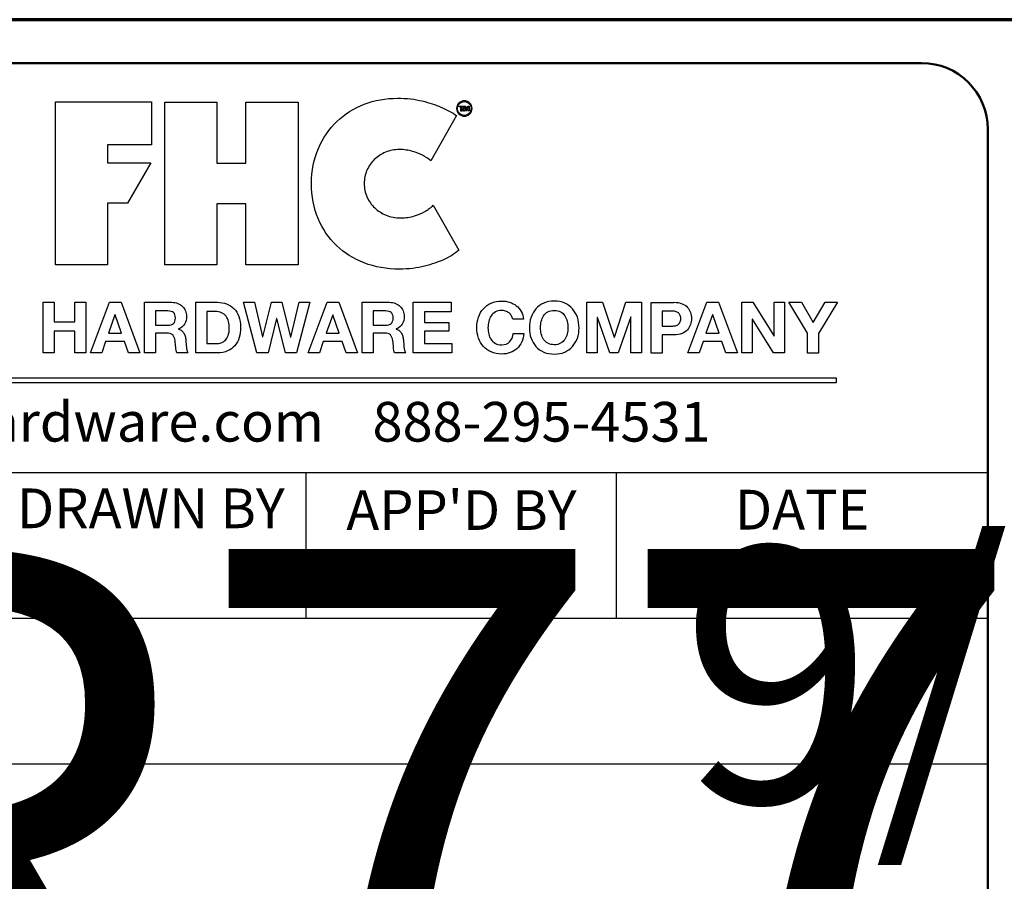
# Model space of a CAD drawing. Units: inches. Extents: x -199 to 4604, y -106 to 271.
# Drawn here: x 70 to 72, y -18 to -17 of the extents above; entities that cross this region are included whole.
import ezdxf
from ezdxf.enums import TextEntityAlignment as Align

# ---------------------------------------------------------------- set-up
doc = ezdxf.new("R2018")
doc.units = ezdxf.units.IN
doc.header["$LTSCALE"] = 0.5
doc.header["$MEASUREMENT"] = 0
doc.layers.add('Border (ANSI)', color=7, linetype='Continuous', lineweight=70)
doc.layers.add('Title (ANSI)', color=7, linetype='Continuous', lineweight=50)
doc.styles.add('Label Text (ANSI)', font='tahoma.ttf')
doc.styles.get("Standard").update_dxf_attribs({"font": 'arial.ttf'})

# ---------------------------------------------------------------- blocks, each defined once
blk = doc.blocks.new('Borders FHC Border')
at = {"layer": 'Border (ANSI)'}
blk.add_line((8.3995, 2.125), (0.6, 2.125), dxfattribs=at)
blk = doc.blocks.new('Title Blocks FHC Title Block')
at = {"color": 7, "linetype": 'Continuous', "lineweight": 30}
for p, q in [((0.35, 1.9595), (2.5, 1.9595)), ((1.8012, 1.893), (1.8012, 1.8942)), ((1.8012, 1.8942), (1.8073, 1.8942)), ((1.8012, 1.893), (1.8012, 1.8942)), ((1.8012, 1.8942), (1.8073, 1.8942)), ((1.8012, 1.8942), (1.8073, 1.8942)), ((1.8012, 1.893), (1.8012, 1.8942)), ((1.8035, 1.893), (1.8012, 1.893)), ((1.8035, 1.893), (1.8012, 1.893)), ((1.8035, 1.893), (1.8012, 1.893)), ((1.8035, 1.8869), (1.8035, 1.893)), ((1.8035, 1.8869), (1.8035, 1.893)), ((1.8035, 1.8869), (1.8035, 1.893)), ((1.8073, 1.893), (1.805, 1.893)), ((1.8073, 1.893), (1.805, 1.893)), ((1.805, 1.893), (1.805, 1.8869)), ((1.8073, 1.893), (1.805, 1.893)), ((1.805, 1.893), (1.805, 1.8869)), ((1.805, 1.893), (1.805, 1.8869)), ((1.8073, 1.8942), (1.8073, 1.893)), ((1.8073, 1.8942), (1.8073, 1.893)), ((1.8073, 1.8942), (1.8073, 1.893)), ((1.8077, 1.8869), (1.8083, 1.8942)), ((1.8077, 1.8869), (1.8083, 1.8942)), ((1.8077, 1.8869), (1.8083, 1.8942)), ((1.8083, 1.8942), (1.8104, 1.8942)), ((1.8083, 1.8942), (1.8104, 1.8942)), ((1.8083, 1.8942), (1.8104, 1.8942)), ((1.8094, 1.8912), (1.8091, 1.8869)), ((1.8094, 1.8912), (1.8091, 1.8869)), ((1.8094, 1.8912), (1.8091, 1.8869)), ((1.8095, 1.8932), (1.8094, 1.8932)), ((1.8095, 1.8932), (1.8094, 1.8932)), ((1.8095, 1.8932), (1.8094, 1.8932)), ((1.8113, 1.887), (1.81, 1.8911)), ((1.8113, 1.887), (1.81, 1.8911)), ((1.8113, 1.887), (1.81, 1.8911)), ((1.8104, 1.8942), (1.8117, 1.8906)), ((1.8104, 1.8942), (1.8117, 1.8906)), ((1.8104, 1.8942), (1.8117, 1.8906)), ((1.8127, 1.8906), (1.8139, 1.8942)), ((1.8127, 1.8906), (1.8139, 1.8942)), ((1.8127, 1.8906), (1.8139, 1.8942)), ((1.8141, 1.891), (1.8128, 1.887)), ((1.8141, 1.891), (1.8128, 1.887)), ((1.8141, 1.891), (1.8128, 1.887)), ((1.8139, 1.8942), (1.816, 1.8942)), ((1.8139, 1.8942), (1.816, 1.8942)), ((1.8139, 1.8942), (1.816, 1.8942)), ((1.8148, 1.8932), (1.8147, 1.8932)), ((1.8148, 1.8932), (1.8147, 1.8932)), ((1.8148, 1.8932), (1.8147, 1.8932)), ((1.8151, 1.8869), (1.8148, 1.8912)), ((1.8151, 1.8869), (1.8148, 1.8912)), ((1.8151, 1.8869), (1.8148, 1.8912)), ((1.816, 1.8942), (1.8166, 1.887)), ((1.816, 1.8942), (1.8166, 1.887)), ((1.816, 1.8942), (1.8166, 1.887)), ((1.805, 1.8869), (1.8035, 1.8869)), ((1.805, 1.8869), (1.8035, 1.8869)), ((1.805, 1.8869), (1.8035, 1.8869)), ((1.8091, 1.8869), (1.8077, 1.8869)), ((1.8091, 1.8869), (1.8077, 1.8869)), ((1.8091, 1.8869), (1.8077, 1.8869)), ((1.8128, 1.887), (1.8113, 1.887)), ((1.8128, 1.887), (1.8113, 1.887)), ((1.8128, 1.887), (1.8113, 1.887)), ((1.8121, 1.8888), (1.8122, 1.8888)), ((1.8121, 1.8888), (1.8122, 1.8888)), ((1.8121, 1.8888), (1.8122, 1.8888)), ((1.8166, 1.887), (1.8151, 1.887)), ((1.8151, 1.887), (1.8151, 1.8869)), ((1.8151, 1.887), (1.8151, 1.8869)), ((1.8166, 1.887), (1.8151, 1.887)), ((1.8166, 1.887), (1.8151, 1.887)), ((1.8151, 1.887), (1.8151, 1.8869)), ((2.6, 1.8595), (2.6, 0.5)), ((1.1723, 1.5977), (1.1891, 1.5977)), ((1.1723, 1.5212), (1.1723, 1.5977)), ((1.1891, 1.5977), (1.1891, 1.5683)), ((1.2201, 1.5683), (1.2201, 1.5977)), ((1.2201, 1.5977), (1.2369, 1.5977)), ((1.2369, 1.5977), (1.2369, 1.5212)), ((1.2437, 1.5212), (1.2726, 1.5977)), ((1.2726, 1.5977), (1.29, 1.5977)), ((1.29, 1.5977), (1.3186, 1.5212)), ((1.3253, 1.5977), (1.3665, 1.5977)), ((1.3253, 1.5212), (1.3253, 1.5977)), ((1.4028, 1.5212), (1.4028, 1.5977)), ((1.475, 1.5977), (1.4918, 1.5977)), ((1.4953, 1.5212), (1.475, 1.5977)), ((1.4918, 1.5977), (1.5039, 1.5456)), ((1.5041, 1.5456), (1.5175, 1.5977)), ((1.5175, 1.5977), (1.5332, 1.5977)), ((1.5332, 1.5977), (1.5462, 1.5449)), ((1.5465, 1.5449), (1.559, 1.5977)), ((1.5755, 1.5977), (1.555, 1.5212)), ((1.559, 1.5977), (1.5755, 1.5977)), ((1.5728, 1.5212), (1.6016, 1.5977)), ((1.6016, 1.5977), (1.619, 1.5977)), ((1.619, 1.5977), (1.6476, 1.5212)), ((1.6544, 1.5977), (1.6955, 1.5977)), ((1.6544, 1.5212), (1.6544, 1.5977)), ((1.7315, 1.5212), (1.7315, 1.5977)), ((1.7889, 1.5977), (1.7889, 1.5835)), ((1.994, 1.5977), (2.0176, 1.5977)), ((1.994, 1.5212), (1.994, 1.5977)), ((2.0176, 1.5977), (2.0355, 1.5451)), ((2.0358, 1.5451), (2.0528, 1.5977)), ((2.0528, 1.5977), (2.0765, 1.5977)), ((2.0765, 1.5977), (2.0765, 1.5212)), ((2.0912, 1.521), (2.0912, 1.5976)), ((2.0912, 1.5976), (2.1257, 1.5976)), ((2.1257, 1.5976), (2.1257, 1.5977)), ((2.1466, 1.5212), (2.1755, 1.5977)), ((2.1755, 1.5977), (2.1929, 1.5977)), ((2.1929, 1.5977), (2.2215, 1.5212)), ((2.2282, 1.5212), (2.2282, 1.5977)), ((2.2282, 1.5977), (2.245, 1.5977)), ((2.245, 1.5977), (2.2769, 1.5463)), ((2.2772, 1.5463), (2.2772, 1.5977)), ((2.2772, 1.5977), (2.2929, 1.5977)), ((2.2929, 1.5977), (2.2929, 1.5212)), ((2.3275, 1.5509), (2.2994, 1.5977)), ((2.2994, 1.5977), (2.3183, 1.5977)), ((2.3183, 1.5977), (2.3362, 1.5674)), ((2.3362, 1.5674), (2.354, 1.5977)), ((2.3728, 1.5977), (2.3443, 1.5505)), ((2.354, 1.5977), (2.3728, 1.5977)), ((1.2808, 1.5788), (1.2708, 1.5508)), ((1.2811, 1.5788), (1.2808, 1.5788)), ((1.2908, 1.5508), (1.2811, 1.5788)), ((1.3605, 1.5846), (1.3421, 1.5846)), ((1.3421, 1.5846), (1.3421, 1.5631)), ((1.4196, 1.5837), (1.4196, 1.5355)), ((1.4315, 1.5837), (1.4196, 1.5837)), ((1.61, 1.5788), (1.6, 1.5508)), ((1.6103, 1.5788), (1.61, 1.5788)), ((1.6198, 1.5508), (1.6103, 1.5788)), ((1.6896, 1.5846), (1.6711, 1.5846)), ((1.6711, 1.5846), (1.6711, 1.5631)), ((1.7889, 1.5835), (1.7485, 1.5835)), ((1.7485, 1.5835), (1.7485, 1.5671)), ((2.108, 1.5845), (2.108, 1.5616)), ((2.1211, 1.5845), (2.108, 1.5845)), ((2.184, 1.5788), (2.174, 1.5508)), ((2.1843, 1.5788), (2.184, 1.5788)), ((2.1939, 1.5508), (2.1843, 1.5788)), ((1.1891, 1.5683), (1.2201, 1.5683)), ((1.3421, 1.5631), (1.3605, 1.5631)), ((1.5251, 1.5733), (1.5123, 1.5212)), ((1.5254, 1.5733), (1.5251, 1.5733)), ((1.5383, 1.5212), (1.5254, 1.5733)), ((1.6711, 1.5631), (1.6896, 1.5631)), ((1.7485, 1.5671), (1.7855, 1.5671)), ((1.7855, 1.5671), (1.7855, 1.5541)), ((1.8983, 1.5721), (1.8821, 1.5721)), ((2.01, 1.5749), (2.0097, 1.5749)), ((2.0097, 1.5749), (2.0097, 1.5212)), ((2.0287, 1.5212), (2.01, 1.5749)), ((2.0604, 1.5755), (2.0416, 1.5212)), ((2.0607, 1.5755), (2.0604, 1.5755)), ((2.0607, 1.5212), (2.0607, 1.5755)), ((2.244, 1.5724), (2.244, 1.5212)), ((2.2443, 1.5724), (2.244, 1.5724)), ((2.2761, 1.5212), (2.2443, 1.5724)), ((1.2201, 1.5542), (1.1891, 1.5542)), ((1.1891, 1.5542), (1.1891, 1.5212)), ((1.2201, 1.5212), (1.2201, 1.5542)), ((1.2708, 1.5508), (1.2908, 1.5508)), ((1.3421, 1.551), (1.3421, 1.5212)), ((1.3589, 1.551), (1.3421, 1.551)), ((1.3768, 1.5574), (1.3768, 1.5571)), ((1.6, 1.5508), (1.6198, 1.5508)), ((1.688, 1.551), (1.6712, 1.551)), ((1.6712, 1.551), (1.6712, 1.5212)), ((1.7057, 1.5574), (1.7057, 1.5571)), ((1.7855, 1.5541), (1.7485, 1.5541)), ((1.7485, 1.5541), (1.7485, 1.5353)), ((1.8826, 1.5506), (1.8989, 1.5506)), ((2.108, 1.5616), (2.1211, 1.5616)), ((2.1257, 1.5485), (2.108, 1.5485)), ((2.108, 1.5485), (2.108, 1.521)), ((2.1211, 1.5616), (2.1211, 1.5617)), ((2.174, 1.5508), (2.1939, 1.5508)), ((2.3275, 1.521), (2.3275, 1.5509)), ((2.3443, 1.5505), (2.3443, 1.521)), ((1.2666, 1.5383), (1.2607, 1.5212)), ((1.2953, 1.5383), (1.2666, 1.5383)), ((1.3011, 1.5212), (1.2953, 1.5383)), ((1.4196, 1.5355), (1.4344, 1.5355)), ((1.4344, 1.5355), (1.4344, 1.5353)), ((1.5039, 1.5456), (1.5041, 1.5456)), ((1.5462, 1.5449), (1.5465, 1.5449)), ((1.5957, 1.5383), (1.5897, 1.5212)), ((1.6243, 1.5383), (1.5957, 1.5383)), ((1.6301, 1.5212), (1.6243, 1.5383)), ((1.7485, 1.5353), (1.7897, 1.5353)), ((1.7897, 1.5353), (1.7897, 1.5212)), ((2.0355, 1.5451), (2.0358, 1.5451)), ((2.1696, 1.5383), (2.1636, 1.5212)), ((2.1982, 1.5383), (2.1696, 1.5383)), ((2.204, 1.5212), (2.1982, 1.5383)), ((2.2769, 1.5463), (2.2772, 1.5463)), ((1.1891, 1.5212), (1.1723, 1.5212)), ((1.2369, 1.5212), (1.2201, 1.5212)), ((1.2607, 1.5212), (1.2437, 1.5212)), ((1.3186, 1.5212), (1.3011, 1.5212)), ((1.3421, 1.5212), (1.3253, 1.5212)), ((1.3914, 1.5212), (1.3743, 1.5212)), ((1.4358, 1.5212), (1.4028, 1.5212)), ((1.5123, 1.5212), (1.4953, 1.5212)), ((1.555, 1.5212), (1.5383, 1.5212)), ((1.5897, 1.5212), (1.5728, 1.5212)), ((1.6476, 1.5212), (1.6301, 1.5212)), ((1.6712, 1.5212), (1.6544, 1.5212)), ((1.7203, 1.5212), (1.7035, 1.5212)), ((1.7897, 1.5212), (1.7315, 1.5212)), ((2.0097, 1.5212), (1.994, 1.5212)), ((2.0416, 1.5212), (2.0287, 1.5212)), ((2.0765, 1.5212), (2.0607, 1.5212)), ((2.108, 1.521), (2.0912, 1.521)), ((2.1636, 1.5212), (2.1466, 1.5212)), ((2.2215, 1.5212), (2.204, 1.5212)), ((2.244, 1.5212), (2.2282, 1.5212)), ((2.2929, 1.5212), (2.2761, 1.5212)), ((2.3443, 1.521), (2.3275, 1.521)), ((0.489, 1.4836), (2.371, 1.4836)), ((2.371, 1.476), (0.489, 1.476)), ((2.371, 1.4836), (2.371, 1.476)), ((2.6, 1.34), (0.25, 1.34)), ((1.57, 1.1208), (1.57, 1.3408)), ((2.039, 1.12), (2.039, 1.34)), ((0.25, 1.12), (2.6, 1.12)), ((1.1, 1.12), (1.57, 1.1208)), ((1.57, 1.1208), (2.039, 1.12)), ((2.039, 1.12), (2.6, 1.12)), ((0.25, 0.9), (2.6, 0.9)), ((0.25, 0.9), (1.425, 0.9)), ((1.425, 0.9), (2.6, 0.9))]:
    blk.add_line(p, q, dxfattribs=at)
for p, q in [((1.1909, 1.6545), (1.1909, 1.9006)), ((1.1909, 1.9006), (1.3359, 1.9006)), ((1.3359, 1.9006), (1.3359, 1.836)), ((1.3562, 1.6543), (1.3562, 1.9003)), ((1.3562, 1.9003), (1.4348, 1.9003)), ((1.4348, 1.9003), (1.4348, 1.8081)), ((1.4787, 1.9003), (1.5576, 1.9003)), ((1.4787, 1.8081), (1.4787, 1.9003)), ((1.5576, 1.9003), (1.5576, 1.6543)), ((1.797, 1.88), (1.7583, 1.8117)), ((1.2695, 1.836), (1.2695, 1.8087)), ((1.3359, 1.836), (1.2695, 1.836)), ((1.2695, 1.8087), (1.3348, 1.8087)), ((1.3348, 1.8087), (1.2996, 1.7474)), ((1.4348, 1.8081), (1.4787, 1.8081)), ((1.2695, 1.7474), (1.2695, 1.6545)), ((1.2996, 1.7474), (1.2695, 1.7474)), ((1.4787, 1.7468), (1.4348, 1.7468)), ((1.4348, 1.7468), (1.4348, 1.6543)), ((1.4787, 1.6543), (1.4787, 1.7468)), ((1.7619, 1.7446), (1.8006, 1.6763)), ((1.2695, 1.6545), (1.1909, 1.6545)), ((1.4348, 1.6543), (1.3562, 1.6543)), ((1.5576, 1.6543), (1.4787, 1.6543))]:
    blk.add_line(p, q)
blk.add_arc((2.5, 1.8595), 0.1, 0, 90, dxfattribs=at)
for points, knots in [([(1.6576, 1.8972), (1.6733, 1.9032), (1.6901, 1.9062), (1.7078, 1.9062), (1.7218, 1.9062), (1.7343, 1.9048), (1.7452, 1.9021)], [3, 3, 3, 3, 4, 4, 4, 5, 5, 5, 5]), ([(1.5779, 1.7771), (1.5779, 1.7968), (1.5814, 1.8145), (1.5882, 1.8304), (1.5951, 1.8463), (1.6045, 1.8599), (1.6163, 1.8712)], [0, 0, 0, 0, 1, 1, 1, 2, 2, 2, 2]), ([(1.7454, 1.8202), (1.7412, 1.8221), (1.7362, 1.8241), (1.7304, 1.8259), (1.7246, 1.8277), (1.718, 1.8287), (1.7107, 1.8287), (1.703, 1.8287), (1.696, 1.8273), (1.6896, 1.8246), (1.6832, 1.8219), (1.6776, 1.8182), (1.6728, 1.8135)], [9, 9, 9, 9, 10, 10, 10, 11, 11, 11, 12, 12, 12, 13, 13, 13, 13]), ([(1.6616, 1.7971), (1.6588, 1.7909), (1.6575, 1.7842), (1.6575, 1.777), (1.6575, 1.7699), (1.6589, 1.7632), (1.6617, 1.7569), (1.6646, 1.7507), (1.6684, 1.7452), (1.6734, 1.7405)], [14, 14, 14, 14, 15, 15, 15, 16, 16, 16, 17, 17, 17, 17]), ([(1.6907, 1.7294), (1.6973, 1.7267), (1.7046, 1.7254), (1.7125, 1.7254), (1.7203, 1.7254), (1.7273, 1.7264), (1.7335, 1.7283)], [18, 18, 18, 18, 19, 19, 19, 20, 20, 20, 20]), ([(1.7486, 1.6523), (1.7376, 1.6494), (1.7249, 1.6479), (1.7107, 1.6479), (1.6915, 1.6479), (1.6738, 1.651), (1.6575, 1.6573)], [25, 25, 25, 25, 26, 26, 26, 27, 27, 27, 27])]:
    blk.add_open_spline(points, degree=3, knots=knots)
for points in [[(1.6163, 1.8712), (1.6281, 1.8825), (1.6418, 1.8911), (1.6576, 1.8972)], [(1.7452, 1.9021), (1.7561, 1.8994), (1.7656, 1.8963), (1.7734, 1.8929)], [(1.7734, 1.8929), (1.7825, 1.8889), (1.7904, 1.8847), (1.797, 1.88)], [(1.7583, 1.8117), (1.7544, 1.8146), (1.75, 1.8175), (1.7454, 1.8202)], [(1.6728, 1.8135), (1.668, 1.8088), (1.6643, 1.8034), (1.6616, 1.7971)], [(1.5878, 1.7244), (1.5812, 1.7404), (1.5779, 1.7579), (1.5779, 1.7771)], [(1.749, 1.735), (1.7539, 1.7377), (1.7582, 1.7409), (1.7619, 1.7446)], [(1.6734, 1.7405), (1.6783, 1.7359), (1.6841, 1.7322), (1.6907, 1.7294)], [(1.7335, 1.7283), (1.7396, 1.7303), (1.7448, 1.7325), (1.749, 1.735)], [(1.6155, 1.6837), (1.6037, 1.695), (1.5945, 1.7086), (1.5878, 1.7244)], [(1.6575, 1.6573), (1.6413, 1.6636), (1.6273, 1.6724), (1.6155, 1.6837)], [(1.8006, 1.6763), (1.794, 1.6709), (1.7861, 1.6661), (1.7771, 1.6619)], [(1.7771, 1.6619), (1.7692, 1.6585), (1.7597, 1.6553), (1.7486, 1.6523)]]:
    blk.add_open_spline(points, degree=3)
for points, knots in [([(1.8089, 1.879), (1.8024, 1.879), (1.7972, 1.8842), (1.7972, 1.8907), (1.7972, 1.8971), (1.8024, 1.9024), (1.8089, 1.9024), (1.8153, 1.9024), (1.8206, 1.8971), (1.8206, 1.8907), (1.8206, 1.8842), (1.8153, 1.879), (1.8089, 1.879)], [0, 0, 0, 0, 1, 1, 1, 2, 2, 2, 3, 3, 3, 4, 4, 4, 4]), ([(1.8089, 1.879), (1.8024, 1.879), (1.7972, 1.8842), (1.7972, 1.8907), (1.7972, 1.8971), (1.8024, 1.9024), (1.8089, 1.9024), (1.8153, 1.9024), (1.8206, 1.8971), (1.8206, 1.8907), (1.8206, 1.8842), (1.8153, 1.879), (1.8089, 1.879)], [0, 0, 0, 0, 1, 1, 1, 2, 2, 2, 3, 3, 3, 4, 4, 4, 4]), ([(1.8089, 1.879), (1.8024, 1.879), (1.7972, 1.8842), (1.7972, 1.8907), (1.7972, 1.8971), (1.8024, 1.9024), (1.8089, 1.9024), (1.8153, 1.9024), (1.8206, 1.8971), (1.8206, 1.8907), (1.8206, 1.8842), (1.8153, 1.879), (1.8089, 1.879)], [0, 0, 0, 0, 1, 1, 1, 2, 2, 2, 3, 3, 3, 4, 4, 4, 4]), ([(1.8089, 1.9011), (1.8031, 1.9011), (1.7984, 1.8964), (1.7984, 1.8907), (1.7984, 1.8849), (1.8031, 1.8802), (1.8089, 1.8802), (1.8146, 1.8802), (1.8193, 1.8849), (1.8193, 1.8907), (1.8193, 1.8964), (1.8146, 1.9011), (1.8089, 1.9011)], [0, 0, 0, 0, 1, 1, 1, 2, 2, 2, 3, 3, 3, 4, 4, 4, 4]), ([(1.8089, 1.9011), (1.8031, 1.9011), (1.7984, 1.8964), (1.7984, 1.8907), (1.7984, 1.8849), (1.8031, 1.8802), (1.8089, 1.8802), (1.8146, 1.8802), (1.8193, 1.8849), (1.8193, 1.8907), (1.8193, 1.8964), (1.8146, 1.9011), (1.8089, 1.9011)], [0, 0, 0, 0, 1, 1, 1, 2, 2, 2, 3, 3, 3, 4, 4, 4, 4]), ([(1.8089, 1.9011), (1.8031, 1.9011), (1.7984, 1.8964), (1.7984, 1.8907), (1.7984, 1.8849), (1.8031, 1.8802), (1.8089, 1.8802), (1.8146, 1.8802), (1.8193, 1.8849), (1.8193, 1.8907), (1.8193, 1.8964), (1.8146, 1.9011), (1.8089, 1.9011)], [0, 0, 0, 0, 1, 1, 1, 2, 2, 2, 3, 3, 3, 4, 4, 4, 4]), ([(1.3665, 1.5977), (1.37, 1.5977), (1.373, 1.5971), (1.3758, 1.596), (1.3786, 1.5949), (1.381, 1.5934), (1.3829, 1.5914), (1.3848, 1.5895), (1.3864, 1.5873), (1.3873, 1.5848), (1.3883, 1.5823), (1.3889, 1.5795), (1.3889, 1.5766), (1.3889, 1.5721), (1.3879, 1.5683), (1.3861, 1.5649)], [0, 0, 0, 0, 1, 1, 1, 2, 2, 2, 3, 3, 3, 4, 4, 4, 5, 5, 5, 5]), ([(1.4494, 1.5953), (1.4537, 1.5938), (1.4573, 1.5914), (1.4605, 1.5883), (1.4637, 1.5851), (1.4661, 1.5812), (1.4679, 1.5764), (1.4697, 1.5717), (1.4705, 1.5662), (1.4705, 1.5598), (1.4705, 1.5542), (1.4698, 1.5491), (1.4685, 1.5444)], [1, 1, 1, 1, 2, 2, 2, 3, 3, 3, 4, 4, 4, 5, 5, 5, 5]), ([(1.6955, 1.5977), (1.699, 1.5977), (1.7021, 1.5971), (1.7048, 1.596), (1.7076, 1.5949), (1.71, 1.5934), (1.7119, 1.5914), (1.7139, 1.5895), (1.7154, 1.5873), (1.7164, 1.5848), (1.7173, 1.5823), (1.7179, 1.5795), (1.7179, 1.5766), (1.7179, 1.5721), (1.7169, 1.5683), (1.715, 1.5649), (1.713, 1.5616), (1.71, 1.5591), (1.7057, 1.5574)], [0, 0, 0, 0, 1, 1, 1, 2, 2, 2, 3, 3, 3, 4, 4, 4, 5, 5, 5, 6, 6, 6, 6]), ([(1.8494, 1.5966), (1.8541, 1.5987), (1.8594, 1.5996), (1.8653, 1.5996), (1.8694, 1.5996), (1.8735, 1.5991), (1.8772, 1.5978)], [25, 25, 25, 25, 26, 26, 26, 27, 27, 27, 27]), ([(1.8873, 1.5926), (1.8903, 1.5902), (1.8928, 1.5874), (1.8947, 1.5839), (1.8966, 1.5805), (1.8979, 1.5766), (1.8983, 1.5721)], [28, 28, 28, 28, 29, 29, 29, 30, 30, 30, 30]), ([(1.9097, 1.5751), (1.9114, 1.5799), (1.9139, 1.5842), (1.9171, 1.5878), (1.9203, 1.5914), (1.9243, 1.5944), (1.9289, 1.5964), (1.9336, 1.5985), (1.9389, 1.5995), (1.9447, 1.5995), (1.9507, 1.5995), (1.956, 1.5985), (1.9605, 1.5964), (1.9651, 1.5944), (1.9691, 1.5914), (1.9723, 1.5878), (1.9755, 1.5842), (1.978, 1.5799), (1.9797, 1.5751), (1.9814, 1.5702), (1.9823, 1.5648), (1.9823, 1.5591), (1.9823, 1.5535), (1.9815, 1.5483), (1.9797, 1.5435), (1.978, 1.5387), (1.9755, 1.5345), (1.9723, 1.5309), (1.9691, 1.5273), (1.9653, 1.5245), (1.9605, 1.5224), (1.956, 1.5203), (1.9505, 1.5194), (1.9447, 1.5194), (1.9389, 1.5194), (1.9336, 1.5203), (1.9289, 1.5224), (1.9241, 1.5245), (1.9203, 1.5273), (1.9171, 1.5309), (1.9139, 1.5345), (1.9114, 1.5387), (1.9097, 1.5435), (1.908, 1.5484), (1.9071, 1.5535), (1.9071, 1.5591), (1.9071, 1.5648), (1.9079, 1.5702), (1.9097, 1.5751)], [0, 0, 0, 0, 1, 1, 1, 2, 2, 2, 3, 3, 3, 4, 4, 4, 5, 5, 5, 6, 6, 6, 7, 7, 7, 8, 8, 8, 9, 9, 9, 10, 10, 10, 11, 11, 11, 12, 12, 12, 13, 13, 13, 14, 14, 14, 15, 15, 15, 16, 16, 16, 16]), ([(2.1257, 1.5977), (2.1304, 1.5977), (2.1346, 1.597), (2.1379, 1.5956), (2.1412, 1.5942), (2.144, 1.5924), (2.1461, 1.5901)], [0, 0, 0, 0, 1, 1, 1, 2, 2, 2, 2]), ([(1.3693, 1.5658), (1.3712, 1.5674), (1.3722, 1.5702), (1.3722, 1.5741), (1.3722, 1.5778), (1.3712, 1.5805), (1.3693, 1.5821), (1.3673, 1.5838), (1.3644, 1.5846), (1.3605, 1.5846)], [1, 1, 1, 1, 2, 2, 2, 3, 3, 3, 4, 4, 4, 4]), ([(1.6983, 1.5658), (1.7003, 1.5674), (1.7012, 1.5702), (1.7012, 1.5741), (1.7012, 1.5778), (1.7003, 1.5805), (1.6983, 1.5821), (1.6964, 1.5838), (1.6935, 1.5846), (1.6896, 1.5846)], [1, 1, 1, 1, 2, 2, 2, 3, 3, 3, 4, 4, 4, 4]), ([(1.8712, 1.5844), (1.8693, 1.5851), (1.8673, 1.5853), (1.8653, 1.5853), (1.8615, 1.5853), (1.8583, 1.5846), (1.8557, 1.5831), (1.853, 1.5816), (1.851, 1.5796), (1.8493, 1.5773)], [2, 2, 2, 2, 3, 3, 3, 4, 4, 4, 5, 5, 5, 5]), ([(1.9251, 1.5498), (1.9258, 1.5467), (1.9271, 1.5439), (1.9287, 1.5416), (1.9304, 1.5392), (1.9325, 1.5371), (1.9351, 1.5358), (1.9378, 1.5344), (1.941, 1.5335), (1.9447, 1.5335), (1.9485, 1.5335), (1.9516, 1.5342), (1.9544, 1.5358), (1.9571, 1.5373), (1.9591, 1.5392), (1.9608, 1.5416), (1.9625, 1.5439), (1.9636, 1.5467), (1.9644, 1.5498), (1.9651, 1.5528), (1.9655, 1.5559), (1.9655, 1.5592), (1.9655, 1.5626), (1.9651, 1.5659), (1.9644, 1.5689), (1.9637, 1.5721), (1.9625, 1.5749), (1.9608, 1.5774), (1.9591, 1.5799), (1.9571, 1.5819), (1.9544, 1.5833), (1.9518, 1.5848), (1.9486, 1.5855), (1.9447, 1.5855), (1.941, 1.5855), (1.9378, 1.5848), (1.9351, 1.5833), (1.9325, 1.5817), (1.9304, 1.5798), (1.9287, 1.5774), (1.9271, 1.5749), (1.926, 1.5721), (1.9251, 1.5689), (1.9244, 1.5658), (1.924, 1.5626), (1.924, 1.5592), (1.924, 1.5559), (1.9243, 1.5528), (1.9251, 1.5498)], [0, 0, 0, 0, 1, 1, 1, 2, 2, 2, 3, 3, 3, 4, 4, 4, 5, 5, 5, 6, 6, 6, 7, 7, 7, 8, 8, 8, 9, 9, 9, 10, 10, 10, 11, 11, 11, 12, 12, 12, 13, 13, 13, 14, 14, 14, 15, 15, 15, 16, 16, 16, 16]), ([(2.1461, 1.5901), (2.1482, 1.5877), (2.1497, 1.5852), (2.1507, 1.5823), (2.1516, 1.5794), (2.1521, 1.5763), (2.1521, 1.5731), (2.1521, 1.5701), (2.1516, 1.567), (2.1507, 1.5641), (2.1497, 1.5612), (2.1482, 1.5585), (2.1461, 1.5562), (2.144, 1.5538), (2.1412, 1.552), (2.1379, 1.5506), (2.1346, 1.5492), (2.1304, 1.5485), (2.1257, 1.5485)], [2, 2, 2, 2, 3, 3, 3, 4, 4, 4, 5, 5, 5, 6, 6, 6, 7, 7, 7, 8, 8, 8, 8]), ([(2.1314, 1.5638), (2.1328, 1.5646), (2.1339, 1.5658), (2.1347, 1.5673), (2.1355, 1.5688), (2.136, 1.5708), (2.136, 1.5731), (2.136, 1.5755), (2.1355, 1.5776), (2.1347, 1.5789)], [2, 2, 2, 2, 3, 3, 3, 4, 4, 4, 5, 5, 5, 5]), ([(1.4519, 1.5476), (1.453, 1.5505), (1.4536, 1.5541), (1.4536, 1.5583), (1.4536, 1.5621), (1.4532, 1.5656), (1.4525, 1.5687), (1.4518, 1.5717), (1.4505, 1.5745), (1.4487, 1.5767)], [3, 3, 3, 3, 4, 4, 4, 5, 5, 5, 6, 6, 6, 6]), ([(1.8303, 1.5437), (1.8286, 1.5485), (1.8276, 1.5537), (1.8276, 1.5592), (1.8276, 1.5649), (1.8285, 1.5702), (1.8303, 1.5752)], [21, 21, 21, 21, 22, 22, 22, 23, 23, 23, 23]), ([(1.8457, 1.5688), (1.845, 1.5656), (1.8446, 1.5624), (1.8446, 1.5591), (1.8446, 1.5559), (1.845, 1.5527), (1.8457, 1.5496), (1.8464, 1.5466), (1.8476, 1.5438), (1.8493, 1.5414), (1.851, 1.5391), (1.853, 1.537), (1.8557, 1.5356)], [6, 6, 6, 6, 7, 7, 7, 8, 8, 8, 9, 9, 9, 10, 10, 10, 10]), ([(1.3819, 1.5545), (1.3833, 1.5534), (1.3844, 1.5519), (1.3853, 1.5503), (1.3861, 1.5488), (1.3868, 1.547), (1.3872, 1.5451), (1.3876, 1.5431), (1.3879, 1.5412), (1.388, 1.5392)], [8, 8, 8, 8, 9, 9, 9, 10, 10, 10, 11, 11, 11, 11]), ([(1.7108, 1.5545), (1.7122, 1.5534), (1.7133, 1.5519), (1.7141, 1.5503), (1.715, 1.5488), (1.7157, 1.547), (1.7161, 1.5451), (1.7165, 1.5431), (1.7168, 1.5412), (1.7169, 1.5392)], [8, 8, 8, 8, 9, 9, 9, 10, 10, 10, 11, 11, 11, 11]), ([(1.4685, 1.5444), (1.4671, 1.5396), (1.4648, 1.5356), (1.4619, 1.5321), (1.459, 1.5287), (1.4554, 1.526), (1.4511, 1.5241), (1.4468, 1.5221), (1.4416, 1.5212), (1.4358, 1.5212)], [5, 5, 5, 5, 6, 6, 6, 7, 7, 7, 8, 8, 8, 8]), ([(1.8557, 1.5356), (1.8583, 1.5341), (1.8615, 1.5334), (1.8653, 1.5334), (1.8704, 1.5334), (1.8744, 1.5349), (1.8773, 1.5381)], [10, 10, 10, 10, 11, 11, 11, 12, 12, 12, 12]), ([(1.3887, 1.5299), (1.3889, 1.5283), (1.3891, 1.5266), (1.3896, 1.5251), (1.39, 1.5235), (1.3905, 1.5221), (1.3914, 1.5212)], [13, 13, 13, 13, 14, 14, 14, 15, 15, 15, 15]), ([(1.7176, 1.5299), (1.7178, 1.5283), (1.718, 1.5266), (1.7185, 1.5251), (1.7189, 1.5235), (1.7194, 1.5221), (1.7203, 1.5212)], [13, 13, 13, 13, 14, 14, 14, 15, 15, 15, 15]), ([(1.8782, 1.5216), (1.8743, 1.5202), (1.87, 1.5195), (1.8653, 1.5195), (1.8594, 1.5195), (1.8541, 1.5205), (1.8494, 1.5226), (1.8447, 1.5246), (1.8408, 1.5274), (1.8376, 1.531)], [17, 17, 17, 17, 18, 18, 18, 19, 19, 19, 20, 20, 20, 20])]:
    blk.add_open_spline(points, degree=3, knots=knots, dxfattribs=at)
for points in [[(1.8094, 1.8932), (1.8094, 1.8925), (1.8094, 1.8918), (1.8094, 1.8912)], [(1.8094, 1.8932), (1.8094, 1.8925), (1.8094, 1.8918), (1.8094, 1.8912)], [(1.8094, 1.8932), (1.8094, 1.8925), (1.8094, 1.8918), (1.8094, 1.8912)], [(1.81, 1.8911), (1.8099, 1.8917), (1.8096, 1.8926), (1.8095, 1.8932)], [(1.81, 1.8911), (1.8099, 1.8917), (1.8096, 1.8926), (1.8095, 1.8932)], [(1.81, 1.8911), (1.8099, 1.8917), (1.8096, 1.8926), (1.8095, 1.8932)], [(1.8117, 1.8906), (1.8118, 1.8901), (1.812, 1.8896), (1.8121, 1.8888)], [(1.8117, 1.8906), (1.8118, 1.8901), (1.812, 1.8896), (1.8121, 1.8888)], [(1.8117, 1.8906), (1.8118, 1.8901), (1.812, 1.8896), (1.8121, 1.8888)], [(1.8122, 1.8888), (1.8124, 1.8895), (1.8125, 1.8901), (1.8127, 1.8906)], [(1.8122, 1.8888), (1.8124, 1.8895), (1.8125, 1.8901), (1.8127, 1.8906)], [(1.8122, 1.8888), (1.8124, 1.8895), (1.8125, 1.8901), (1.8127, 1.8906)], [(1.8147, 1.8932), (1.8145, 1.8926), (1.8143, 1.8917), (1.8141, 1.891)], [(1.8147, 1.8932), (1.8145, 1.8926), (1.8143, 1.8917), (1.8141, 1.891)], [(1.8147, 1.8932), (1.8145, 1.8926), (1.8143, 1.8917), (1.8141, 1.891)], [(1.8148, 1.8912), (1.8148, 1.8918), (1.8148, 1.8924), (1.8148, 1.8932)], [(1.8148, 1.8912), (1.8148, 1.8918), (1.8148, 1.8924), (1.8148, 1.8932)], [(1.8148, 1.8912), (1.8148, 1.8918), (1.8148, 1.8924), (1.8148, 1.8932)], [(1.4028, 1.5977), (1.4028, 1.5977), (1.4357, 1.5977), (1.4357, 1.5977)], [(1.4357, 1.5977), (1.4407, 1.5977), (1.4453, 1.5969), (1.4494, 1.5953)], [(1.7315, 1.5977), (1.7316, 1.5977), (1.7889, 1.5977), (1.7889, 1.5977)], [(1.8376, 1.588), (1.8408, 1.5916), (1.8448, 1.5945), (1.8494, 1.5966)], [(1.8772, 1.5978), (1.881, 1.5966), (1.8843, 1.5949), (1.8873, 1.5926)], [(1.4419, 1.5819), (1.4391, 1.5831), (1.4357, 1.5837), (1.4315, 1.5837)], [(1.4487, 1.5767), (1.4471, 1.5789), (1.4447, 1.5806), (1.4419, 1.5819)], [(1.8303, 1.5752), (1.8319, 1.5801), (1.8344, 1.5844), (1.8376, 1.588)], [(1.8764, 1.5816), (1.8748, 1.5828), (1.8732, 1.5838), (1.8712, 1.5844)], [(1.8801, 1.5773), (1.8791, 1.5789), (1.8779, 1.5803), (1.8764, 1.5816)], [(2.1266, 1.5841), (2.1248, 1.5844), (2.123, 1.5845), (2.1211, 1.5845)], [(2.1314, 1.5824), (2.13, 1.5833), (2.1285, 1.5838), (2.1266, 1.5841)], [(2.1347, 1.5789), (2.1339, 1.5805), (2.1328, 1.5816), (2.1314, 1.5824)], [(1.3605, 1.5631), (1.3644, 1.5631), (1.3673, 1.5639), (1.3693, 1.5658)], [(1.3861, 1.5649), (1.3841, 1.5616), (1.3811, 1.5591), (1.3768, 1.5574)], [(1.6896, 1.5631), (1.6935, 1.5631), (1.6964, 1.5639), (1.6983, 1.5658)], [(1.8493, 1.5773), (1.8476, 1.5748), (1.8465, 1.572), (1.8457, 1.5688)], [(1.8821, 1.5721), (1.8818, 1.5739), (1.8811, 1.5758), (1.8801, 1.5773)], [(2.1266, 1.5621), (2.1285, 1.5624), (2.13, 1.563), (2.1314, 1.5638)], [(1.368, 1.5483), (1.3662, 1.5501), (1.3632, 1.551), (1.3589, 1.551)], [(1.3716, 1.5395), (1.3711, 1.5435), (1.3698, 1.5464), (1.368, 1.5483)], [(1.3768, 1.5571), (1.3789, 1.5566), (1.3805, 1.5558), (1.3819, 1.5545)], [(1.6972, 1.5483), (1.6954, 1.5501), (1.6923, 1.551), (1.688, 1.551)], [(1.7008, 1.5395), (1.7003, 1.5435), (1.699, 1.5464), (1.6972, 1.5483)], [(1.7057, 1.5571), (1.7078, 1.5566), (1.7094, 1.5558), (1.7108, 1.5545)], [(1.8773, 1.5381), (1.8803, 1.5413), (1.8821, 1.5455), (1.8826, 1.5506)], [(1.8989, 1.5506), (1.8985, 1.5459), (1.8973, 1.5414), (1.8955, 1.5377)], [(2.1211, 1.5617), (2.123, 1.5617), (2.1248, 1.5619), (2.1266, 1.5621)], [(1.3726, 1.5299), (1.3723, 1.5333), (1.3721, 1.5364), (1.3716, 1.5395)], [(1.388, 1.5392), (1.388, 1.538), (1.3882, 1.5366), (1.3883, 1.5349)], [(1.3883, 1.5349), (1.3883, 1.5333), (1.3885, 1.5316), (1.3887, 1.5299)], [(1.4344, 1.5353), (1.4368, 1.5353), (1.4391, 1.5358), (1.4415, 1.5366)], [(1.4415, 1.5366), (1.4437, 1.5374), (1.4458, 1.5387), (1.4476, 1.5405)], [(1.4476, 1.5405), (1.4494, 1.5423), (1.4508, 1.5446), (1.4519, 1.5476)], [(1.7018, 1.5299), (1.7015, 1.5333), (1.7012, 1.5364), (1.7008, 1.5395)], [(1.7169, 1.5392), (1.7169, 1.538), (1.7171, 1.5366), (1.7172, 1.5349)], [(1.7172, 1.5349), (1.7173, 1.5333), (1.7173, 1.5316), (1.7176, 1.5299)], [(1.8376, 1.531), (1.8344, 1.5346), (1.8319, 1.5388), (1.8303, 1.5437)], [(1.8955, 1.5377), (1.8937, 1.5338), (1.8914, 1.5305), (1.8885, 1.5278)], [(1.3743, 1.5212), (1.3733, 1.5235), (1.3728, 1.5264), (1.3726, 1.5299)], [(1.7035, 1.5212), (1.7025, 1.5235), (1.7019, 1.5264), (1.7018, 1.5299)], [(1.8885, 1.5278), (1.8855, 1.5251), (1.8821, 1.5231), (1.8782, 1.5216)]]:
    blk.add_open_spline(points, degree=3, dxfattribs=at)
at = {"layer": 'Title (ANSI)'}
for p, q in [((0.35, 1.9595), (2.5, 1.9595)), ((2.6, 0.5), (2.6, 1.8595))]:
    blk.add_line(p, q, dxfattribs=at)
blk.add_arc((2.5, 1.8595), 0.1, 0, 90, dxfattribs=at)
at = {"color": 7, "char_height": 0.06, "attachment_point": 2, "line_spacing_factor": 0.252984, "style": 'Label Text (ANSI)'}
for s, insert in [('\\fTahoma|b0|i0;\\H0.0600;framelesshardware.com    888-295-4531', (1.425, 1.4471)), ('\\fTahoma|b0|i0;\\H0.0600;DRAWN BY', (1.335, 1.3162)), ("\\fTahoma|b0|i0;\\H0.0600;APP'D BY", (1.8045, 1.3136)), ('\\fTahoma|b0|i0;\\H0.0600;DATE', (2.3195, 1.3142))]:
    blk.add_mtext(s, dxfattribs=dict(at, insert=insert))
at = {"lineweight": 30, "flags": 104}
blk.add_attdef('PART_NUMBER', text='', height=0.075, dxfattribs=at).set_placement((0.6717, 1.2248), align=Align.TOP_CENTER)
at = {"layer": 'Title (ANSI)', "lineweight": 30, "flags": 104}
for tag, height, p in [('CATEGORY', 0.0627, (2.8092, 1.7888)), ('R1', 0.063, (5.0461, 1.819)), ('R1-DESCRIPTION', 0.0627, (5.278, 1.815)), ('R1-DATE', 0.05, (7.5973, 1.8115)), ('R2-DATE', 0.05, (7.6, 1.6935)), ('R2', 0.0627, (5.0479, 1.6979)), ('R2-DESCRIPTION', 0.0627, (5.2798, 1.6918)), ('R3-DATE', 0.05, (7.6039, 1.5884)), ('R3', 0.0627, (5.0499, 1.5813)), ('R3-DESCRIPTION', 0.0627, (5.2832, 1.5853)), ('CREATION_DATE', 0.0627, (2.1357, 1.2275)), ('COMMENTS', 0.0627, (2.7906, 1.2131)), ('DESCRIPTION', 0.0627, (0.8583, 0.9898)), ('TITLE', 0.0627, (0.8104, 0.7812)), ('Initial_View_Scale', 0.0627, (0.2614, 0.539)), ('Sheet_Size', 0.0627, (0.8084, 0.5365)), ('STOCK_NUMBER', 0.0627, (1.3691, 0.525))]:
    blk.add_attdef(tag, text='', height=height, dxfattribs=at).set_placement(p, align=Align.TOP_LEFT)

msp = doc.modelspace()

# ---------------------------------------------------------------- block references
msp.add_blockref('Borders FHC Border', (68.8941, -19.11028))
ref = msp.add_blockref('Title Blocks FHC Title Block', (69.1441, -19.01028))
lines = msp.add_mtext('9/29/2020', dxfattribs={"layer": 'Title (ANSI)', "insert": (71.27977, -17.78279), "char_height": 0.386093, "attachment_point": 1})
ref.add_attrib('CREATION_DATE', '', (71.27977, -17.78279), dxfattribs={"flags": 104}).embed_mtext(lines)
lines = msp.add_mtext('R777S', dxfattribs={"insert": (69.81584, -17.7855), "char_height": 0.83669, "attachment_point": 1})
ref.add_attrib('PART_NUMBER', '', (69.81584, -17.7855), dxfattribs={"flags": 104}).embed_mtext(lines)

doc.saveas('drawing.dxf')
